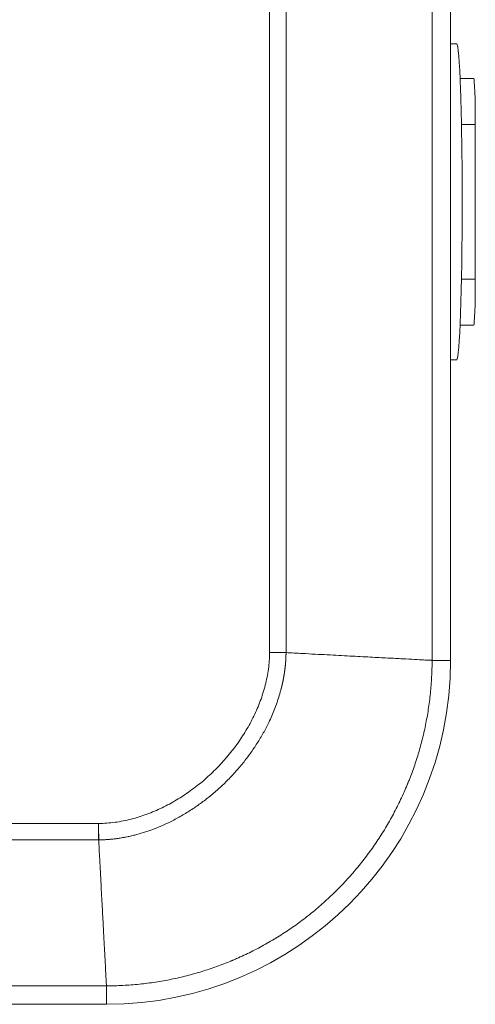
# Model space of a CAD drawing. Units: millimetres. Extents: x 0 to 594, y 0 to 420.
# Drawn here: x 314 to 324, y 72 to 93 of the extents above; entities that cross this region are included whole.
import ezdxf

# ---------------------------------------------------------------- set-up
doc = ezdxf.new("R2010")
doc.units = ezdxf.units.MM
doc.layers.add('1', color=7, linetype='Continuous', true_color=0xffffff)

msp = doc.modelspace()

# ---------------------------------------------------------------- linework, layer by layer
at = {"layer": '1', "color": 7, "linetype": 'Continuous', "lineweight": 13}
for p, q in [((319.134, 79.533), (319.134, 99.363)), ((319.493, 99.363), (319.493, 79.532)), ((322.676, 99.363), (322.676, 79.363)), ((323.618, 91.05), (323.317, 91.05)), ((323.618, 87.675), (323.317, 87.675)), ((322.676, 79.363), (323.078, 79.363)), ((292.453, 75.807), (315.408, 75.807)), ((315.41, 75.448), (292.453, 75.448)), ((315.578, 72.265), (284.935, 72.265)), ((315.578, 72.265), (315.578, 71.863))]:
    msp.add_line(p, q, dxfattribs=at)
at = {"layer": '1', "color": 3, "linetype": 'Continuous', "lineweight": 18}
for p, q in [((323.078, 79.363), (323.078, 99.363)), ((323.212, 92.807), (323.078, 92.807)), ((323.583, 92.05), (323.287, 92.05)), ((323.618, 91.05), (323.618, 87.675)), ((323.583, 86.675), (323.287, 86.675)), ((323.078, 85.919), (323.212, 85.919)), ((319.493, 79.531), (319.493, 79.53)), ((315.411, 75.448), (315.41, 75.448)), ((204.328, 71.863), (315.578, 71.863))]:
    msp.add_line(p, q, dxfattribs=at)
msp.add_arc((315.578, 79.363), 7.5, 270, 0, dxfattribs=at)
for centre, major_axis, start_param, end_param in [((323.212, 89.363), (0, -3.444), 1.570796, 3.141593), ((323.583, 91.05), (0, 1), 4.712389, 6.283185), ((323.212, 89.363), (0, -3.444), 0, 1.570796), ((323.583, 87.675), (0, 1), 3.141593, 4.712389)]:
    msp.add_ellipse(centre, major_axis=major_axis, ratio=0.034899, start_param=start_param, end_param=end_param, dxfattribs=at)
for points, knots in [([(315.408, 75.807), (315.529, 75.808), (315.648, 75.816), (315.883, 75.848), (316, 75.871), (316.232, 75.93), (316.347, 75.966), (316.572, 76.05), (316.682, 76.097), (316.898, 76.201), (317.004, 76.258), (317.21, 76.381), (317.31, 76.447), (317.504, 76.587), (317.599, 76.661), (317.782, 76.817), (317.87, 76.898), (318.124, 77.152), (318.281, 77.336), (318.491, 77.628), (318.557, 77.728), (318.681, 77.934), (318.738, 78.039), (318.843, 78.255), (318.89, 78.366), (318.953, 78.534), (318.972, 78.591), (319.008, 78.705), (319.025, 78.763), (319.069, 78.937), (319.093, 79.055), (319.117, 79.234), (319.123, 79.293), (319.131, 79.413), (319.134, 79.473), (319.134, 79.533)], [0, 0, 0, 0, 0.0625, 0.0625, 0.125, 0.125, 0.1875, 0.1875, 0.25, 0.25, 0.3125, 0.3125, 0.375, 0.375, 0.4375, 0.4375, 0.5, 0.5, 0.625, 0.625, 0.6875, 0.6875, 0.75, 0.75, 0.8125, 0.8125, 0.84375, 0.84375, 0.875, 0.875, 0.9375, 0.9375, 0.96875, 0.96875, 1, 1, 1, 1]), ([(319.493, 79.531), (319.492, 79.531), (319.491, 79.531), (319.488, 79.531), (319.486, 79.531), (319.484, 79.531), (319.481, 79.531), (319.479, 79.531), (319.476, 79.531), (319.474, 79.531), (319.471, 79.531), (319.468, 79.531), (319.466, 79.531), (319.463, 79.531), (319.46, 79.531), (319.457, 79.531), (319.454, 79.531), (319.452, 79.531), (319.449, 79.531), (319.446, 79.531), (319.442, 79.531), (319.439, 79.531), (319.436, 79.531), (319.433, 79.531), (319.43, 79.531), (319.426, 79.531), (319.423, 79.531), (319.42, 79.531), (319.416, 79.531), (319.413, 79.531), (319.409, 79.531), (319.406, 79.531), (319.402, 79.532), (319.398, 79.532), (319.395, 79.532), (319.391, 79.532), (319.387, 79.532), (319.383, 79.532), (319.379, 79.532), (319.375, 79.532), (319.371, 79.532), (319.367, 79.532), (319.363, 79.532), (319.359, 79.532), (319.354, 79.532), (319.35, 79.532), (319.346, 79.532), (319.341, 79.532), (319.337, 79.532), (319.333, 79.532), (319.328, 79.532), (319.323, 79.532), (319.319, 79.532), (319.314, 79.532), (319.309, 79.532), (319.305, 79.532), (319.3, 79.532), (319.295, 79.532), (319.29, 79.532), (319.285, 79.532), (319.28, 79.532), (319.275, 79.532), (319.27, 79.532), (319.264, 79.532), (319.259, 79.532), (319.254, 79.532), (319.249, 79.532), (319.243, 79.532), (319.238, 79.532), (319.232, 79.532), (319.227, 79.532), (319.221, 79.533), (319.216, 79.533), (319.21, 79.533), (319.205, 79.533), (319.199, 79.533), (319.193, 79.533), (319.187, 79.533), (319.182, 79.533), (319.176, 79.533), (319.17, 79.533), (319.164, 79.533), (319.158, 79.533), (319.152, 79.533), (319.146, 79.533), (319.14, 79.533), (319.136, 79.533), (319.134, 79.533)], [0, 0, 0, 0, 0.007254, 0.014616, 0.022087, 0.029666, 0.037353, 0.04515, 0.053055, 0.061069, 0.069192, 0.077424, 0.085765, 0.094216, 0.102776, 0.111446, 0.120225, 0.129114, 0.138113, 0.147222, 0.156441, 0.165769, 0.175208, 0.184756, 0.194415, 0.204184, 0.214062, 0.224051, 0.23415, 0.244359, 0.254678, 0.265106, 0.275645, 0.286293, 0.297051, 0.307919, 0.318896, 0.329983, 0.341178, 0.352483, 0.363897, 0.375419, 0.38705, 0.398789, 0.410637, 0.422592, 0.434655, 0.446825, 0.459102, 0.471486, 0.483976, 0.496572, 0.509274, 0.522081, 0.534993, 0.54801, 0.56113, 0.574354, 0.587681, 0.601111, 0.614642, 0.628275, 0.642009, 0.655843, 0.669777, 0.68381, 0.697941, 0.71217, 0.726496, 0.740919, 0.755436, 0.770049, 0.784755, 0.799554, 0.814446, 0.829429, 0.844503, 0.859666, 0.874918, 0.890257, 0.905683, 0.921195, 0.936791, 0.952471, 0.968233, 0.984076, 1, 1, 1, 1]), ([(319.493, 79.532), (319.492, 79.532), (319.491, 79.532), (319.488, 79.532), (319.485, 79.532), (319.483, 79.532), (319.48, 79.532), (319.478, 79.532), (319.475, 79.532), (319.473, 79.532), (319.47, 79.532), (319.468, 79.532), (319.465, 79.532), (319.462, 79.532), (319.46, 79.532), (319.457, 79.532), (319.455, 79.532), (319.452, 79.532), (319.45, 79.532), (319.447, 79.532), (319.445, 79.532), (319.442, 79.532), (319.44, 79.532), (319.437, 79.532), (319.434, 79.532), (319.432, 79.532), (319.429, 79.532), (319.427, 79.532), (319.424, 79.532), (319.422, 79.532), (319.419, 79.532), (319.417, 79.532), (319.414, 79.532), (319.412, 79.532), (319.409, 79.532), (319.407, 79.532), (319.404, 79.532), (319.402, 79.532), (319.399, 79.532), (319.397, 79.532), (319.394, 79.532), (319.392, 79.532), (319.389, 79.532), (319.387, 79.532), (319.384, 79.532), (319.382, 79.532), (319.379, 79.532), (319.377, 79.532), (319.374, 79.532), (319.372, 79.532), (319.369, 79.532), (319.367, 79.532), (319.364, 79.532), (319.362, 79.532), (319.359, 79.532), (319.357, 79.532), (319.354, 79.532), (319.352, 79.532), (319.35, 79.532), (319.347, 79.532), (319.345, 79.532), (319.342, 79.532), (319.34, 79.532), (319.338, 79.532), (319.335, 79.532), (319.333, 79.532), (319.33, 79.532), (319.328, 79.532), (319.326, 79.532), (319.323, 79.532), (319.321, 79.532), (319.318, 79.532), (319.316, 79.532), (319.314, 79.532), (319.311, 79.532), (319.309, 79.532), (319.307, 79.532), (319.304, 79.532), (319.302, 79.532), (319.3, 79.532), (319.297, 79.532), (319.295, 79.532), (319.293, 79.532), (319.291, 79.532), (319.288, 79.532), (319.286, 79.532), (319.284, 79.532), (319.281, 79.532), (319.279, 79.532), (319.277, 79.532), (319.275, 79.533), (319.272, 79.533), (319.27, 79.533), (319.268, 79.533), (319.266, 79.533), (319.264, 79.533), (319.261, 79.533), (319.259, 79.533), (319.257, 79.533), (319.255, 79.533), (319.253, 79.533), (319.25, 79.533), (319.248, 79.533), (319.246, 79.533), (319.244, 79.533), (319.242, 79.533), (319.24, 79.533), (319.238, 79.533), (319.235, 79.533), (319.233, 79.533), (319.231, 79.533), (319.229, 79.533), (319.227, 79.533), (319.225, 79.533), (319.223, 79.533), (319.221, 79.533), (319.219, 79.533), (319.217, 79.533), (319.215, 79.533), (319.213, 79.533), (319.211, 79.533), (319.209, 79.533), (319.207, 79.533), (319.205, 79.533), (319.203, 79.533), (319.201, 79.533), (319.199, 79.533), (319.197, 79.533), (319.195, 79.533), (319.193, 79.533), (319.191, 79.533), (319.189, 79.533), (319.187, 79.533), (319.185, 79.533), (319.183, 79.533), (319.181, 79.533), (319.18, 79.533), (319.178, 79.533), (319.176, 79.533), (319.174, 79.533), (319.172, 79.533), (319.17, 79.533), (319.168, 79.533), (319.167, 79.533), (319.165, 79.533), (319.163, 79.533), (319.161, 79.533), (319.159, 79.533), (319.158, 79.533), (319.156, 79.533), (319.154, 79.533), (319.152, 79.533), (319.151, 79.533), (319.149, 79.533), (319.147, 79.533), (319.145, 79.533), (319.144, 79.533), (319.142, 79.533), (319.14, 79.533), (319.139, 79.533), (319.137, 79.533), (319.135, 79.533), (319.134, 79.533), (319.134, 79.533)], [0, 0, 0, 0, 0.008107, 0.016191, 0.024251, 0.032288, 0.0403, 0.048289, 0.056255, 0.064196, 0.072114, 0.080008, 0.087879, 0.095725, 0.103548, 0.111348, 0.119123, 0.126875, 0.134603, 0.142308, 0.149989, 0.157646, 0.165279, 0.172889, 0.180475, 0.188037, 0.195576, 0.203091, 0.210582, 0.218049, 0.225493, 0.232913, 0.24031, 0.247682, 0.255031, 0.262357, 0.269658, 0.276936, 0.28419, 0.291421, 0.298627, 0.30581, 0.31297, 0.320105, 0.327217, 0.334305, 0.34137, 0.348411, 0.355428, 0.362421, 0.369391, 0.376337, 0.383259, 0.390158, 0.397033, 0.403884, 0.410711, 0.417515, 0.424295, 0.431052, 0.437784, 0.444493, 0.451178, 0.45784, 0.464478, 0.471092, 0.477682, 0.484249, 0.490792, 0.497311, 0.503807, 0.510279, 0.516727, 0.523152, 0.529553, 0.53593, 0.542283, 0.548613, 0.554919, 0.561201, 0.56746, 0.573694, 0.579906, 0.586093, 0.592257, 0.598397, 0.604513, 0.610606, 0.616675, 0.62272, 0.628742, 0.63474, 0.640714, 0.646664, 0.652591, 0.658494, 0.664373, 0.670229, 0.676061, 0.681869, 0.687654, 0.693414, 0.699151, 0.704865, 0.710555, 0.716221, 0.721863, 0.727481, 0.733076, 0.738647, 0.744195, 0.749719, 0.755219, 0.760695, 0.766148, 0.771577, 0.776982, 0.782364, 0.787721, 0.793056, 0.798366, 0.803653, 0.808916, 0.814155, 0.819371, 0.824563, 0.829731, 0.834875, 0.839996, 0.845093, 0.850167, 0.855216, 0.860242, 0.865245, 0.870223, 0.875178, 0.880109, 0.885017, 0.889901, 0.894761, 0.899597, 0.90441, 0.909199, 0.913964, 0.918705, 0.923423, 0.928117, 0.932788, 0.937435, 0.942058, 0.946657, 0.951233, 0.955784, 0.960313, 0.964817, 0.969298, 0.973755, 0.978189, 0.982598, 0.986984, 0.991347, 0.995685, 1, 1, 1, 1]), ([(315.41, 75.448), (315.41, 75.449), (315.41, 75.451), (315.41, 75.454), (315.41, 75.456), (315.41, 75.459), (315.41, 75.462), (315.41, 75.464), (315.41, 75.467), (315.41, 75.47), (315.41, 75.472), (315.41, 75.475), (315.41, 75.478), (315.41, 75.48), (315.41, 75.483), (315.41, 75.486), (315.41, 75.488), (315.41, 75.491), (315.41, 75.494), (315.41, 75.496), (315.41, 75.499), (315.41, 75.502), (315.41, 75.505), (315.41, 75.507), (315.41, 75.51), (315.41, 75.513), (315.41, 75.515), (315.41, 75.518), (315.41, 75.521), (315.41, 75.523), (315.41, 75.526), (315.41, 75.529), (315.41, 75.531), (315.41, 75.534), (315.41, 75.537), (315.41, 75.539), (315.41, 75.542), (315.41, 75.545), (315.41, 75.547), (315.41, 75.55), (315.41, 75.553), (315.41, 75.555), (315.41, 75.558), (315.41, 75.561), (315.41, 75.563), (315.41, 75.566), (315.41, 75.569), (315.41, 75.571), (315.41, 75.574), (315.41, 75.577), (315.409, 75.579), (315.409, 75.582), (315.409, 75.585), (315.409, 75.587), (315.409, 75.59), (315.409, 75.592), (315.409, 75.595), (315.409, 75.598), (315.409, 75.6), (315.409, 75.603), (315.409, 75.605), (315.409, 75.608), (315.409, 75.611), (315.409, 75.613), (315.409, 75.616), (315.409, 75.618), (315.409, 75.621), (315.409, 75.624), (315.409, 75.626), (315.409, 75.629), (315.409, 75.631), (315.409, 75.634), (315.409, 75.636), (315.409, 75.639), (315.409, 75.641), (315.409, 75.644), (315.409, 75.646), (315.409, 75.649), (315.409, 75.651), (315.409, 75.654), (315.409, 75.656), (315.409, 75.659), (315.409, 75.661), (315.409, 75.664), (315.409, 75.666), (315.409, 75.669), (315.409, 75.671), (315.409, 75.674), (315.409, 75.676), (315.409, 75.679), (315.409, 75.681), (315.409, 75.684), (315.409, 75.686), (315.409, 75.688), (315.409, 75.691), (315.409, 75.693), (315.409, 75.696), (315.409, 75.698), (315.409, 75.7), (315.409, 75.703), (315.409, 75.705), (315.409, 75.707), (315.409, 75.71), (315.409, 75.712), (315.409, 75.714), (315.409, 75.717), (315.409, 75.719), (315.409, 75.721), (315.409, 75.724), (315.409, 75.726), (315.409, 75.728), (315.409, 75.731), (315.409, 75.733), (315.409, 75.735), (315.409, 75.737), (315.409, 75.74), (315.409, 75.742), (315.409, 75.744), (315.409, 75.746), (315.409, 75.749), (315.409, 75.751), (315.409, 75.753), (315.409, 75.755), (315.408, 75.757), (315.408, 75.76), (315.408, 75.762), (315.408, 75.764), (315.408, 75.766), (315.408, 75.768), (315.408, 75.77), (315.408, 75.773), (315.408, 75.775), (315.408, 75.777), (315.408, 75.779), (315.408, 75.781), (315.408, 75.783), (315.408, 75.785), (315.408, 75.787), (315.408, 75.789), (315.408, 75.791), (315.408, 75.793), (315.408, 75.795), (315.408, 75.797), (315.408, 75.799), (315.408, 75.802), (315.408, 75.804), (315.408, 75.806), (315.408, 75.807), (315.408, 75.807)], [0, 0, 0, 0, 0.008504, 0.016985, 0.025443, 0.033879, 0.042291, 0.050681, 0.059048, 0.067392, 0.075714, 0.084012, 0.092288, 0.100541, 0.108771, 0.116978, 0.125163, 0.133324, 0.141463, 0.149579, 0.157672, 0.165742, 0.17379, 0.181814, 0.189816, 0.197795, 0.205751, 0.213685, 0.221595, 0.229483, 0.237348, 0.24519, 0.253009, 0.260806, 0.268579, 0.27633, 0.284058, 0.291763, 0.299446, 0.307105, 0.314742, 0.322356, 0.329947, 0.337515, 0.34506, 0.352583, 0.360082, 0.367559, 0.375014, 0.382445, 0.389853, 0.397239, 0.404602, 0.411942, 0.419259, 0.426553, 0.433825, 0.441073, 0.448299, 0.455502, 0.462683, 0.46984, 0.476975, 0.484086, 0.491175, 0.498241, 0.505285, 0.512305, 0.519303, 0.526278, 0.53323, 0.540159, 0.547065, 0.553949, 0.56081, 0.567647, 0.574463, 0.581255, 0.588024, 0.594771, 0.601495, 0.608196, 0.614874, 0.621529, 0.628162, 0.634771, 0.641358, 0.647922, 0.654463, 0.660982, 0.667477, 0.67395, 0.6804, 0.686827, 0.693231, 0.699613, 0.705971, 0.712307, 0.71862, 0.72491, 0.731178, 0.737422, 0.743644, 0.749843, 0.756019, 0.762172, 0.768303, 0.77441, 0.780495, 0.786557, 0.792596, 0.798612, 0.804606, 0.810577, 0.816524, 0.822449, 0.828352, 0.834231, 0.840088, 0.845921, 0.851732, 0.85752, 0.863285, 0.869028, 0.874748, 0.880444, 0.886118, 0.891769, 0.897398, 0.903003, 0.908586, 0.914146, 0.919683, 0.925197, 0.930689, 0.936157, 0.941603, 0.947026, 0.952426, 0.957803, 0.963158, 0.968489, 0.973798, 0.979084, 0.984347, 0.989588, 0.994805, 1, 1, 1, 1]), ([(315.41, 75.448), (315.41, 75.449), (315.41, 75.451), (315.41, 75.453), (315.41, 75.456), (315.409, 75.458), (315.409, 75.461), (315.409, 75.463), (315.409, 75.466), (315.409, 75.469), (315.409, 75.472), (315.409, 75.474), (315.409, 75.477), (315.409, 75.48), (315.409, 75.483), (315.409, 75.486), (315.409, 75.489), (315.409, 75.492), (315.409, 75.495), (315.409, 75.498), (315.409, 75.501), (315.409, 75.505), (315.409, 75.508), (315.409, 75.511), (315.409, 75.514), (315.409, 75.518), (315.409, 75.521), (315.409, 75.525), (315.409, 75.528), (315.409, 75.532), (315.409, 75.535), (315.409, 75.539), (315.409, 75.543), (315.409, 75.546), (315.409, 75.55), (315.409, 75.554), (315.409, 75.558), (315.409, 75.562), (315.409, 75.566), (315.409, 75.57), (315.409, 75.574), (315.409, 75.578), (315.409, 75.582), (315.409, 75.586), (315.409, 75.59), (315.409, 75.595), (315.409, 75.599), (315.409, 75.603), (315.409, 75.608), (315.409, 75.612), (315.409, 75.617), (315.409, 75.621), (315.409, 75.626), (315.409, 75.63), (315.409, 75.635), (315.409, 75.64), (315.409, 75.645), (315.409, 75.649), (315.409, 75.654), (315.409, 75.659), (315.409, 75.664), (315.409, 75.669), (315.409, 75.674), (315.409, 75.679), (315.409, 75.684), (315.409, 75.689), (315.409, 75.695), (315.409, 75.7), (315.409, 75.705), (315.409, 75.71), (315.409, 75.716), (315.409, 75.721), (315.409, 75.727), (315.408, 75.732), (315.408, 75.738), (315.408, 75.743), (315.408, 75.749), (315.408, 75.755), (315.408, 75.76), (315.408, 75.766), (315.408, 75.772), (315.408, 75.778), (315.408, 75.784), (315.408, 75.79), (315.408, 75.796), (315.408, 75.801), (315.408, 75.805), (315.408, 75.807)], [0, 0, 0, 0, 0.007805, 0.015704, 0.023698, 0.031786, 0.039968, 0.048244, 0.056615, 0.06508, 0.073639, 0.082292, 0.09104, 0.099882, 0.108819, 0.117849, 0.126974, 0.136193, 0.145507, 0.154914, 0.164416, 0.174013, 0.183703, 0.193488, 0.203367, 0.213341, 0.223408, 0.23357, 0.243827, 0.254177, 0.264622, 0.275161, 0.285794, 0.296522, 0.307344, 0.31826, 0.329271, 0.340375, 0.351574, 0.362868, 0.374255, 0.385737, 0.397313, 0.408984, 0.420748, 0.432607, 0.444561, 0.456608, 0.46875, 0.480986, 0.493317, 0.505741, 0.51826, 0.530873, 0.543581, 0.556383, 0.569279, 0.582269, 0.595354, 0.608533, 0.621806, 0.635173, 0.648635, 0.662191, 0.675841, 0.689586, 0.703425, 0.717358, 0.731385, 0.745507, 0.759723, 0.774033, 0.788437, 0.802936, 0.817529, 0.832217, 0.846998, 0.861874, 0.876844, 0.891909, 0.907068, 0.922321, 0.937668, 0.95311, 0.968645, 0.984276, 1, 1, 1, 1])]:
    msp.add_open_spline(points, degree=3, knots=knots, dxfattribs=at)
at = {"layer": '1', "color": 7, "linetype": 'Continuous', "lineweight": 13}
for points, knots in [([(319.493, 79.53), (319.493, 79.528), (319.493, 79.523), (319.493, 79.516), (319.493, 79.509), (319.493, 79.502), (319.493, 79.495), (319.492, 79.488), (319.492, 79.481), (319.492, 79.474), (319.492, 79.467), (319.492, 79.461), (319.491, 79.454), (319.491, 79.447), (319.491, 79.44), (319.491, 79.433), (319.49, 79.426), (319.49, 79.419), (319.49, 79.412), (319.489, 79.405), (319.489, 79.398), (319.489, 79.391), (319.488, 79.385), (319.488, 79.378), (319.488, 79.371), (319.487, 79.364), (319.487, 79.357), (319.486, 79.35), (319.486, 79.343), (319.485, 79.337), (319.485, 79.33), (319.484, 79.323), (319.484, 79.316), (319.483, 79.309), (319.483, 79.303), (319.482, 79.296), (319.481, 79.289), (319.481, 79.282), (319.48, 79.275), (319.48, 79.269), (319.479, 79.262), (319.478, 79.255), (319.478, 79.249), (319.477, 79.242), (319.476, 79.235), (319.476, 79.228), (319.475, 79.222), (319.474, 79.215), (319.473, 79.208), (319.473, 79.202), (319.472, 79.195), (319.471, 79.188), (319.47, 79.182), (319.469, 79.175), (319.469, 79.168), (319.468, 79.162), (319.467, 79.155), (319.466, 79.149), (319.465, 79.142), (319.464, 79.135), (319.463, 79.129), (319.462, 79.122), (319.461, 79.116), (319.461, 79.109), (319.46, 79.103), (319.459, 79.096), (319.458, 79.089), (319.457, 79.083), (319.456, 79.076), (319.455, 79.07), (319.454, 79.063), (319.453, 79.057), (319.451, 79.05), (319.45, 79.044), (319.449, 79.037), (319.448, 79.031), (319.447, 79.025), (319.446, 79.018), (319.445, 79.012), (319.444, 79.005), (319.443, 78.999), (319.442, 78.992), (319.44, 78.986), (319.439, 78.98), (319.438, 78.973), (319.437, 78.967), (319.436, 78.961), (319.434, 78.954), (319.433, 78.948), (319.432, 78.942), (319.431, 78.935), (319.429, 78.929), (319.428, 78.923), (319.427, 78.916), (319.426, 78.91), (319.424, 78.904), (319.423, 78.898), (319.422, 78.891), (319.42, 78.885), (319.419, 78.879), (319.418, 78.873), (319.416, 78.866), (319.415, 78.86), (319.414, 78.854), (319.412, 78.848), (319.411, 78.842), (319.409, 78.835), (319.408, 78.829), (319.407, 78.823), (319.405, 78.817), (319.404, 78.811), (319.402, 78.805), (319.401, 78.799), (319.399, 78.793), (319.398, 78.786), (319.396, 78.78), (319.395, 78.774), (319.393, 78.768), (319.392, 78.762), (319.39, 78.756), (319.376, 78.701), (319.347, 78.597), (319.299, 78.447), (319.244, 78.299), (319.184, 78.153), (319.104, 77.978), (318.999, 77.778), (318.865, 77.553), (318.718, 77.336), (318.559, 77.126), (318.388, 76.925), (318.206, 76.733), (318.015, 76.552), (317.814, 76.381), (317.604, 76.222), (317.387, 76.075), (317.162, 75.941), (316.951, 75.831), (316.753, 75.742), (316.571, 75.669), (316.386, 75.606), (316.228, 75.561), (316.101, 75.53), (316.004, 75.51), (315.906, 75.492), (315.827, 75.48), (315.768, 75.472), (315.728, 75.467), (315.689, 75.463), (315.654, 75.46), (315.623, 75.457), (315.598, 75.455), (315.575, 75.454), (315.553, 75.453), (315.532, 75.452), (315.514, 75.451), (315.496, 75.45), (315.481, 75.449), (315.467, 75.449), (315.454, 75.449), (315.443, 75.449), (315.434, 75.448), (315.426, 75.448), (315.42, 75.448), (315.415, 75.448), (315.412, 75.448), (315.411, 75.448)], [0, 0, 0, 0, 0.001111, 0.002221, 0.003331, 0.004439, 0.005547, 0.006653, 0.007759, 0.008863, 0.009967, 0.01107, 0.012172, 0.013272, 0.014372, 0.015471, 0.016569, 0.017666, 0.018762, 0.019857, 0.020951, 0.022044, 0.023137, 0.024228, 0.025318, 0.026407, 0.027496, 0.028583, 0.029669, 0.030755, 0.031839, 0.032922, 0.034005, 0.035086, 0.036167, 0.037246, 0.038325, 0.039402, 0.040478, 0.041554, 0.042628, 0.043702, 0.044774, 0.045846, 0.046916, 0.047986, 0.049054, 0.050122, 0.051188, 0.052253, 0.053318, 0.054381, 0.055443, 0.056505, 0.057565, 0.058624, 0.059682, 0.06074, 0.061796, 0.062851, 0.063905, 0.064958, 0.06601, 0.067061, 0.06811, 0.069159, 0.070207, 0.071254, 0.072299, 0.073344, 0.074387, 0.07543, 0.076471, 0.077511, 0.078551, 0.079589, 0.080626, 0.081662, 0.082697, 0.08373, 0.084763, 0.085795, 0.086825, 0.087855, 0.088883, 0.08991, 0.090936, 0.091961, 0.092985, 0.094008, 0.09503, 0.09605, 0.097069, 0.098088, 0.099105, 0.100121, 0.101136, 0.10215, 0.103162, 0.104174, 0.105184, 0.106193, 0.107202, 0.108208, 0.109214, 0.110219, 0.111222, 0.112225, 0.113226, 0.114226, 0.115225, 0.116222, 0.117219, 0.118214, 0.119208, 0.120201, 0.121193, 0.122184, 0.123173, 0.124161, 0.125148, 0.150225, 0.175313, 0.200395, 0.225451, 0.25046, 0.291594, 0.333043, 0.374721, 0.416538, 0.458402, 0.500217, 0.541991, 0.583813, 0.625589, 0.667227, 0.708635, 0.74973, 0.780732, 0.811798, 0.842887, 0.873964, 0.889527, 0.905224, 0.921048, 0.936993, 0.943243, 0.949521, 0.955826, 0.962159, 0.9664, 0.970386, 0.974117, 0.977595, 0.980822, 0.983799, 0.986527, 0.989007, 0.991239, 0.993225, 0.994965, 0.996461, 0.997711, 0.998718, 0.999481, 1, 1, 1, 1]), ([(322.676, 79.363), (322.674, 79.363), (322.671, 79.363), (322.664, 79.364), (322.66, 79.364), (322.645, 79.365), (322.632, 79.365), (322.585, 79.368), (322.543, 79.37), (322.435, 79.376), (322.369, 79.379), (322.217, 79.387), (322.13, 79.392), (321.935, 79.402), (321.827, 79.408), (321.59, 79.42), (321.462, 79.427), (321.187, 79.442), (321.04, 79.45), (320.728, 79.466), (320.563, 79.475), (320.218, 79.493), (320.038, 79.503), (319.734, 79.519), (319.615, 79.525), (319.493, 79.532)], [0, 0, 0, 0, 0.025991, 0.025991, 0.051982, 0.051982, 0.103963, 0.103963, 0.207927, 0.207927, 0.31189, 0.31189, 0.415854, 0.415854, 0.519817, 0.519817, 0.623781, 0.623781, 0.727744, 0.727744, 0.831708, 0.831708, 0.935671, 0.935671, 1, 1, 1, 1]), ([(322.676, 79.363), (322.676, 79.242), (322.673, 79.121), (322.66, 78.882), (322.651, 78.763), (322.627, 78.527), (322.597, 78.293), (322.535, 77.948), (322.458, 77.61), (322.365, 77.281), (322.293, 77.066), (322.236, 76.908), (322.206, 76.829), (322.171, 76.738), (322.152, 76.693), (322.143, 76.671), (322.139, 76.66), (322.136, 76.654), (322.135, 76.651), (322.134, 76.65), (322.134, 76.649), (322.134, 76.649), (322.134, 76.649), (322.134, 76.648), (322.134, 76.648), (322.089, 76.54), (321.993, 76.325), (321.835, 76.011), (321.662, 75.707), (321.475, 75.412), (321.274, 75.128), (321.06, 74.855), (320.91, 74.681), (320.755, 74.511), (320.676, 74.427), (320.514, 74.265), (320.348, 74.107), (320.086, 73.881), (319.813, 73.667), (319.529, 73.466), (319.234, 73.279), (318.93, 73.106), (318.721, 73.001), (318.562, 72.925), (318.482, 72.889), (318.388, 72.847), (318.34, 72.827), (318.317, 72.817), (318.305, 72.812), (318.299, 72.81), (318.296, 72.809), (318.294, 72.808), (318.294, 72.808), (318.293, 72.808), (318.293, 72.807), (318.293, 72.807), (318.293, 72.807), (318.19, 72.765), (317.982, 72.684), (317.661, 72.577), (317.331, 72.484), (316.993, 72.406), (316.648, 72.344), (316.414, 72.314), (316.178, 72.29), (316.059, 72.281), (315.82, 72.268), (315.699, 72.265), (315.578, 72.265)], [0, 0, 0, 0, 0.03125, 0.03125, 0.0625, 0.0625, 0.09375, 0.125, 0.15625, 0.1875, 0.21875, 0.21875, 0.234375, 0.242187, 0.246094, 0.248047, 0.249023, 0.249512, 0.249756, 0.249878, 0.249939, 0.249969, 0.249985, 0.249985, 0.25, 0.25, 0.28125, 0.3125, 0.34375, 0.375, 0.40625, 0.4375, 0.46875, 0.46875, 0.5, 0.5, 0.53125, 0.5625, 0.59375, 0.625, 0.65625, 0.6875, 0.71875, 0.71875, 0.734375, 0.742188, 0.746094, 0.748047, 0.749023, 0.749512, 0.749756, 0.749878, 0.749939, 0.749969, 0.749985, 0.749985, 0.75, 0.75, 0.78125, 0.8125, 0.84375, 0.875, 0.90625, 0.9375, 0.9375, 0.96875, 0.96875, 1, 1, 1, 1]), ([(315.41, 75.448), (315.416, 75.327), (315.422, 75.208), (315.438, 74.904), (315.448, 74.723), (315.466, 74.378), (315.475, 74.213), (315.492, 73.901), (315.499, 73.754), (315.514, 73.479), (315.521, 73.351), (315.533, 73.115), (315.539, 73.006), (315.549, 72.811), (315.554, 72.724), (315.562, 72.572), (315.566, 72.507), (315.571, 72.399), (315.573, 72.356), (315.576, 72.309), (315.577, 72.296), (315.577, 72.281), (315.578, 72.277), (315.578, 72.27), (315.578, 72.267), (315.578, 72.265)], [0, 0, 0, 0, 0.064329, 0.064329, 0.168292, 0.168292, 0.272256, 0.272256, 0.376219, 0.376219, 0.480183, 0.480183, 0.584146, 0.584146, 0.68811, 0.68811, 0.792073, 0.792073, 0.896037, 0.896037, 0.948018, 0.948018, 0.974009, 0.974009, 1, 1, 1, 1])]:
    msp.add_open_spline(points, degree=3, knots=knots, dxfattribs=at)
for points in [[(319.493, 79.532), (319.493, 79.531), (319.493, 79.531), (319.493, 79.531)], [(315.41, 75.448), (315.41, 75.448), (315.41, 75.448), (315.41, 75.448)]]:
    msp.add_open_spline(points, degree=3, dxfattribs=at)

doc.saveas('drawing.dxf')
